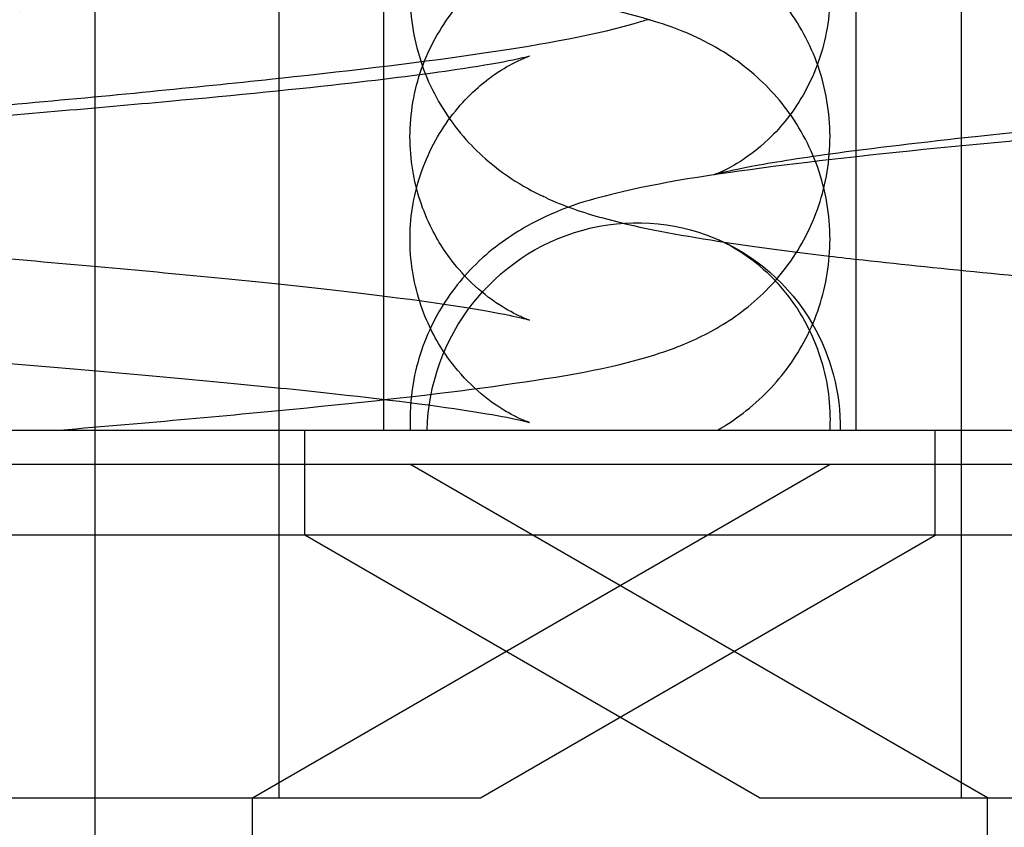
# Model space of a CAD drawing. Units: millimetres. Extents: x 205 to 1466, y -21 to 573.
# Drawn here: x 969 to 970, y 523 to 524 of the extents above; entities that cross this region are included whole.
import ezdxf

# ---------------------------------------------------------------- set-up
doc = ezdxf.new("R2010")
doc.units = ezdxf.units.MM

# ---------------------------------------------------------------- blocks, each defined once
blk = doc.blocks.new('A$C68E05615')
at = {"color": 1, "ltscale": 24.889458}
blk.add_line((36.05, 37.5514), (36.05, 32.6074), dxfattribs=at)
at = {"color": 1, "ltscale": 21.28689}
for p, q in [((36.4, 37.2724), (36.4, 35.0724)), ((37.7, 37.2724), (37.7, 35.0724))]:
    blk.add_line(p, q, dxfattribs=at)
at = {"color": 1, "ltscale": 6.137853}
blk.add_line((37.5, 36.0978), (37.5, 36.9035), dxfattribs=at)
at = {"color": 1, "ltscale": 6.134672}
blk.add_line((36.6, 35.831), (36.6, 36.6362), dxfattribs=at)
at = {"color": 1}
for p, q in [((37.5, 35.7724), (37.5, 36.0978)), ((36.6, 35.7724), (36.6, 35.831)), ((33.25, 35.7724), (37.65, 35.7724)), ((37.65, 35.7724), (39.65, 35.7724)), ((37.65, 35.7074), (37.65, 35.7724)), ((29.3, 35.7074), (49.3, 35.7074))]:
    blk.add_line(p, q, dxfattribs=at)
at = {"color": 1, "ltscale": 0.012671}
blk.add_line((35.9807, 35.7724), (35.9823, 35.7725), dxfattribs=at)
at = {"color": 1, "ltscale": 1.523657}
blk.add_line((36.45, 35.5724), (36.45, 35.7724), dxfattribs=at)
at = {"color": 1, "ltscale": 9.677058}
for p, q in [((36.35, 35.0724), (37.45, 35.7074)), ((37.75, 35.0724), (36.65, 35.7074))]:
    blk.add_line(p, q, dxfattribs=at)
at = {"color": 1, "ltscale": 1.029086}
blk.add_line((37.65, 35.5724), (37.65, 35.7074), dxfattribs=at)
at = {"color": 1, "ltscale": 26.749893}
blk.add_line((37.65, 35.5724), (33.25, 35.5724), dxfattribs=at)
at = {"color": 1, "ltscale": 7.618686}
for p, q in [((37.316, 35.0724), (36.45, 35.5724)), ((36.784, 35.0724), (37.65, 35.5724))]:
    blk.add_line(p, q, dxfattribs=at)
at = {"color": 1, "ltscale": 20.088942}
blk.add_line((39.65, 35.5724), (37.65, 35.5724), dxfattribs=at)
at = {"color": 1, "ltscale": 27.033091}
for p, q in [((34.116, 35.0724), (36.784, 35.0724)), ((37.316, 35.0724), (39.984, 35.0724))]:
    blk.add_line(p, q, dxfattribs=at)
at = {"color": 1, "ltscale": 7.351379}
for p, q in [((36.35, 34.1074), (36.35, 35.0724)), ((37.75, 34.1074), (37.75, 35.0724))]:
    blk.add_line(p, q, dxfattribs=at)
at = {"color": 1, "extrusion": (0, 0, -1)}
for centre, major_axis, ratio, start_param, end_param in [((36.9904, 36.1707), (0.1283, 0.3789), 0.958749, 6.247103, 6.248126), ((37.0761, 35.769), (0.1815, 0.3564), 0.979614, 0.567458, 1.099675)]:
    blk.add_ellipse(centre, major_axis=major_axis, ratio=ratio, start_param=start_param, end_param=end_param, dxfattribs=at)
at = {"color": 1, "ltscale": 0.002414, "extrusion": (0, 0, -1)}
blk.add_ellipse((35.8826, 36.7932), major_axis=(0.0379, -0.3982), ratio=0.26924, start_param=0.000824, end_param=0.001649, dxfattribs=at)
at = {"color": 1, "ltscale": 0.036943, "extrusion": (0, 0, -1)}
blk.add_ellipse((37.0761, 36.5782), major_axis=(-0.1815, -0.3564), ratio=0.979614, start_param=6.247325, end_param=6.25948, dxfattribs=at)
at = {"color": 1, "ltscale": 7.900931, "extrusion": (0, 0, -1)}
blk.add_ellipse((37.0761, 35.769), major_axis=(0.1815, 0.3564), ratio=0.979614, start_param=4.258029, end_param=6.850643, dxfattribs=at)
at = {"color": 1, "ltscale": 0.027498, "extrusion": (0, 0, -1)}
blk.add_ellipse((36.9717, 36.3707), major_axis=(-0.1136, -0.3835), ratio=0.947096, start_param=6.246994, end_param=6.25605, dxfattribs=at)
at = {"color": 1, "ltscale": 0.003415, "extrusion": (0, 0, -1)}
blk.add_ellipse((36.9904, 36.1707), major_axis=(-0.1283, -0.3789), ratio=0.958749, start_param=6.241823, end_param=6.242976, dxfattribs=at)
at = {"color": 1, "ltscale": 0.000224081, "extrusion": (0, 0, -1)}
blk.add_ellipse((35.9444, 36.1707), major_axis=(0.0383, -0.3982), ratio=0.30773, start_param=0.00371, end_param=0.003816, dxfattribs=at)
at = {"color": 1, "ltscale": 30.586855}
blk.add_open_spline([(38.3254, 37.1915), (38.1527, 37.1765), (37.9831, 37.1613), (37.6763, 37.1312), (37.5353, 37.116), (37.2881, 37.0845), (37.1826, 37.0685), (37.0382, 37.037), (36.9891, 37.0249), (36.9092, 36.9917), (36.8856, 36.9806), (36.8397, 36.953), (36.8178, 36.9378), (36.7663, 36.8933), (36.7367, 36.8601), (36.6908, 36.7866), (36.6732, 36.746), (36.6514, 36.6599), (36.6476, 36.613), (36.6555, 36.522), (36.6673, 36.4767), (36.7036, 36.3947), (36.7286, 36.357), (36.7838, 36.2953), (36.8142, 36.2705), (36.8638, 36.2377), (36.884, 36.2267), (36.9029, 36.2177)], degree=3, knots=[0, 0, 0, 0, 0.528821, 0.528821, 1.055004, 1.055004, 1.607473, 1.607473, 1.951131, 1.951131, 2.080208, 2.080208, 2.185162, 2.185162, 2.332407, 2.332407, 2.470794, 2.470794, 2.615199, 2.615199, 2.759879, 2.759879, 2.904505, 2.904505, 3.046204, 3.046204, 3.151035, 3.151035, 3.151035, 3.151035], dxfattribs=at)
at = {"color": 1, "ltscale": 28.550114}
blk.add_open_spline([(37.2473, 36.9397), (37.2571, 36.9351), (37.272, 36.9273), (37.3053, 36.9043), (37.3231, 36.8899), (37.3583, 36.8543), (37.3759, 36.8324), (37.4098, 36.7785), (37.425, 36.7447), (37.4449, 36.6752), (37.45, 36.6389), (37.45, 36.5594), (37.4424, 36.5153), (37.4142, 36.4347), (37.3932, 36.3971), (37.3577, 36.3516), (37.3457, 36.3384), (37.312, 36.306), (37.2898, 36.2902), (37.2591, 36.2717), (37.2485, 36.2667), (37.2343, 36.2604), (37.2308, 36.2593), (37.2301, 36.259), (37.2301, 36.259), (37.2301, 36.259), (37.2345, 36.2604), (37.254, 36.2654), (37.2745, 36.2699), (37.339, 36.282), (37.3905, 36.2902), (37.5301, 36.3094), (37.6264, 36.3208), (37.855, 36.3453), (37.9934, 36.3586), (38.2229, 36.3795), (38.3106, 36.3872), (38.3994, 36.395)], degree=3, knots=[0, 0, 0, 0, 0.104323, 0.104323, 0.195279, 0.195279, 0.290915, 0.290915, 0.408856, 0.408856, 0.523259, 0.523259, 0.66182, 0.66182, 0.799005, 0.799005, 0.862501, 0.862501, 0.976997, 0.976997, 1.068284, 1.068284, 1.16404, 1.16404, 1.174805, 1.174805, 1.296274, 1.296274, 1.497958, 1.497958, 1.801722, 1.801722, 2.205325, 2.205325, 2.66984, 2.66984, 2.941525, 2.941525, 2.941525, 2.941525], dxfattribs=at)
at = {"color": 1}
for points, knots in [([(37.1055, 36.5538), (36.9788, 36.5914), (36.8404, 36.6088), (36.5584, 36.6411), (36.4624, 36.6509), (36.2036, 36.6755), (36.0283, 36.6904), (35.6772, 36.7191), (35.4975, 36.7332), (35.2326, 36.7544), (35.1425, 36.7617), (35.0549, 36.7689)], [0, 0, 0, 0, 0.828775, 0.828775, 1.195275, 1.195275, 1.752748, 1.752748, 2.280323, 2.280323, 2.554066, 2.554066, 2.554066, 2.554066]), ([(37.45, 36.1357), (37.45, 36.1821), (37.4418, 36.2292), (37.4116, 36.3147), (37.3895, 36.3544), (37.3377, 36.4215), (37.3074, 36.4498), (37.2503, 36.4919), (37.2231, 36.5071), (37.1707, 36.5319), (37.1457, 36.5411), (37.1165, 36.5504), (37.1112, 36.5521), (37.1059, 36.5536)], [0, 0, 0, 0, 0.1459266, 0.1459266, 0.2882402, 0.2882402, 0.4288892, 0.4288892, 0.5619558, 0.5619558, 0.7153189, 0.7153189, 0.7497702, 0.7497702, 0.7497702, 0.7497702]), ([(37.236, 35.7724), (37.267, 35.7904), (37.3016, 35.8155), (37.3599, 35.8758), (37.3848, 35.9097), (37.4237, 35.985), (37.4379, 36.0275), (37.4483, 36.0922), (37.45, 36.114), (37.45, 36.1357)], [0, 0, 0, 0, 0.1560139, 0.1560139, 0.2908365, 0.2908365, 0.4290021, 0.4290021, 0.4972651, 0.4972651, 0.4972651, 0.4972651]), ([(37.4488, 36.1038), (37.4697, 36.1013), (37.4912, 36.0988), (37.6634, 36.0794), (37.8406, 36.0624), (38.1958, 36.0309), (38.3756, 36.0159), (38.67, 35.9916), (38.7868, 35.982), (38.9007, 35.9724)], [0.995471, 0.995471, 0.995471, 0.995471, 1.084503, 1.084503, 1.693513, 1.693513, 2.231975, 2.231975, 2.580289, 2.580289, 2.580289, 2.580289]), ([(34.9799, 35.9725), (35.1499, 35.9584), (35.3302, 35.9442), (35.6778, 35.9164), (35.8498, 35.9026), (36.1649, 35.8756), (36.3126, 35.8621), (36.5628, 35.836), (36.6702, 35.8231), (36.783, 35.8061), (36.812, 35.8011), (36.8574, 35.7923), (36.8737, 35.7881), (36.8773, 35.7871)], [0, 0, 0, 0, 0.531545, 0.531545, 1.04781, 1.04781, 1.553765, 1.553765, 2.044308, 2.044308, 2.25479, 2.25479, 2.47485, 2.47485, 2.47485, 2.47485])]:
    blk.add_open_spline(points, degree=3, knots=knots, dxfattribs=at)
at = {"color": 1, "ltscale": 30.91674}
blk.add_open_spline([(35.9823, 35.7725), (36.1507, 35.7866), (36.3119, 35.8009), (36.5965, 35.8293), (36.723, 35.8436), (36.9418, 35.8746), (37.0276, 35.8884), (37.1438, 35.9246), (37.1731, 35.9351), (37.2353, 35.9659), (37.268, 35.9854), (37.3304, 36.0378), (37.3604, 36.0705), (37.4066, 36.1425), (37.4244, 36.1818), (37.4474, 36.266), (37.4521, 36.3122), (37.4462, 36.4025), (37.4355, 36.4477), (37.4011, 36.5301), (37.377, 36.5682), (37.3228, 36.6314), (37.2922, 36.6572), (37.236, 36.6953), (37.2099, 36.7088), (37.1572, 36.7322), (37.1313, 36.7409), (37.0952, 36.7517), (37.0844, 36.7547), (37.0736, 36.7575)], degree=3, knots=[0, 0, 0, 0, 0.532937, 0.532937, 1.064886, 1.064886, 1.638076, 1.638076, 1.817895, 1.817895, 1.971343, 1.971343, 2.116782, 2.116782, 2.250915, 2.250915, 2.392861, 2.392861, 2.535257, 2.535257, 2.677584, 2.677584, 2.817043, 2.817043, 2.949548, 2.949548, 3.113793, 3.113793, 3.185349, 3.185349, 3.185349, 3.185349], dxfattribs=at)
at = {"color": 1, "ltscale": 28.806864}
blk.add_open_spline([(36.8713, 35.9835), (36.8755, 35.9825), (36.8779, 35.9817), (36.8779, 35.9817), (36.8778, 35.9818), (36.8758, 35.9824), (36.8713, 35.9839), (36.8576, 35.9899), (36.8504, 35.9933), (36.8285, 36.0052), (36.8112, 36.0159), (36.7765, 36.0435), (36.7591, 36.0599), (36.7236, 36.1012), (36.7058, 36.1274), (36.6742, 36.1901), (36.6617, 36.2281), (36.6518, 36.288), (36.65, 36.3094), (36.65, 36.3747), (36.6577, 36.4193), (36.6863, 36.5003), (36.7073, 36.5379), (36.7433, 36.5838), (36.7555, 36.5972), (36.7789, 36.6196), (36.7901, 36.629), (36.8193, 36.6509), (36.8363, 36.6607), (36.8596, 36.6726), (36.8672, 36.6757), (36.8761, 36.6791), (36.8779, 36.6797), (36.8779, 36.6797), (36.8778, 36.6796), (36.8754, 36.6789), (36.8672, 36.6767), (36.8367, 36.67), (36.8086, 36.6648), (36.7241, 36.6512), (36.6594, 36.6425), (36.4916, 36.6227), (36.3806, 36.6113), (36.1501, 36.5897), (36.0304, 36.5792), (35.9066, 36.5689)], degree=3, knots=[0, 0, 0, 0, 0.089903, 0.089903, 0.115521, 0.115521, 0.209338, 0.209338, 0.270882, 0.270882, 0.365359, 0.365359, 0.451499, 0.451499, 0.554659, 0.554659, 0.6793, 0.6793, 0.746607, 0.746607, 0.88554, 0.88554, 1.021265, 1.021265, 1.084519, 1.084519, 1.140949, 1.140949, 1.239224, 1.239224, 1.324923, 1.324923, 1.402843, 1.402843, 1.426956, 1.426956, 1.575726, 1.575726, 1.807073, 1.807073, 2.147081, 2.147081, 2.576999, 2.576999, 2.968682, 2.968682, 2.968682, 2.968682], dxfattribs=at)
at = {"color": 1, "ltscale": 24.063164}
blk.add_open_spline([(34.0386, 36.4088), (34.0474, 36.4113), (34.0674, 36.4162), (34.1273, 36.4282), (34.172, 36.4358), (34.2973, 36.4544), (34.3868, 36.4658), (34.6027, 36.4905), (34.7354, 36.504), (35.0252, 36.5318), (35.1869, 36.5464), (35.516, 36.5756), (35.6874, 36.5906), (35.8952, 36.6095), (35.9392, 36.6136), (35.9826, 36.6176)], degree=3, knots=[0, 0, 0, 0, 0.220349, 0.220349, 0.498855, 0.498855, 0.889806, 0.889806, 1.346714, 1.346714, 1.836142, 1.836142, 2.34146, 2.34146, 2.478796, 2.478796, 2.478796, 2.478796], dxfattribs=at)
at = {"color": 1, "ltscale": 12.690732}
blk.add_open_spline([(35.9204, 36.395), (36.0908, 36.4107), (36.2553, 36.4266), (36.5483, 36.4581), (36.6801, 36.4741), (36.9098, 36.5081), (37.0033, 36.5245), (37.0956, 36.552), (37.0995, 36.5532), (37.1034, 36.5544)], degree=3, knots=[0, 0, 0, 0, 0.533026, 0.533026, 1.065092, 1.065092, 1.635609, 1.635609, 1.660528, 1.660528, 1.660528, 1.660528], dxfattribs=at)
at = {"color": 1, "ltscale": 24.614647}
blk.add_open_spline([(40.0633, 36.537), (40.0721, 36.5408), (40.0764, 36.5422), (40.0774, 36.5425), (40.0775, 36.5425), (40.0775, 36.5425), (40.0738, 36.5414), (40.0563, 36.5371), (40.037, 36.533), (39.9754, 36.5219), (39.9258, 36.5144), (39.7901, 36.4965), (39.6956, 36.4859), (39.4702, 36.4631), (39.3331, 36.4507), (39.0365, 36.4253), (38.8726, 36.412), (38.5412, 36.3855), (38.3697, 36.3719), (38.0411, 36.3447), (37.8805, 36.3308), (37.5883, 36.3029), (37.4543, 36.2886), (37.2221, 36.2586), (37.1265, 36.2438), (36.9884, 36.2098), (36.9369, 36.1969), (36.837, 36.1401), (36.8017, 36.1152), (36.7424, 36.0548), (36.7171, 36.0211), (36.6776, 35.946), (36.6631, 35.9038), (36.6509, 35.8316), (36.6491, 35.8018), (36.6505, 35.7724)], degree=3, knots=[0.002295, 0.002295, 0.002295, 0.002295, 0.104717, 0.104717, 0.118734, 0.118734, 0.230411, 0.230411, 0.428643, 0.428643, 0.728911, 0.728911, 1.131393, 1.131393, 1.595817, 1.595817, 2.088404, 2.088404, 2.594777, 2.594777, 3.111062, 3.111062, 3.639964, 3.639964, 4.199471, 4.199471, 4.547656, 4.547656, 4.706607, 4.706607, 4.842103, 4.842103, 4.979976, 4.979976, 5.072719, 5.072719, 5.072719, 5.072719], dxfattribs=at)
at = {"color": 1, "ltscale": 26.679981}
blk.add_open_spline([(36.8775, 35.787), (36.8775, 35.787), (36.8762, 35.7874), (36.8697, 35.7898), (36.8639, 35.7921), (36.8495, 35.7989), (36.8423, 35.8026), (36.8201, 35.8155), (36.803, 35.8269), (36.7685, 35.8559), (36.7509, 35.8734), (36.7155, 35.9176), (36.698, 35.9457), (36.6682, 36.0117), (36.6572, 36.0511), (36.6477, 36.1336), (36.6499, 36.1777), (36.6683, 36.2613), (36.6848, 36.3019), (36.7273, 36.3717), (36.7537, 36.402), (36.7904, 36.4342), (36.8011, 36.4425), (36.828, 36.4612), (36.8429, 36.4692), (36.8634, 36.4792), (36.87, 36.4817), (36.8763, 36.484), (36.8775, 36.4844), (36.8775, 36.4844), (36.8769, 36.4842), (36.8716, 36.4827), (36.8611, 36.4801), (36.8236, 36.4722), (36.7905, 36.4663), (36.6934, 36.4516), (36.6211, 36.4423), (36.4377, 36.4215), (36.3192, 36.4098), (36.0522, 36.3853), (35.8986, 36.3724), (35.5788, 36.3463), (35.4085, 36.3328), (35.0741, 36.306), (34.9061, 36.2922), (34.593, 36.2647), (34.4447, 36.2506), (34.1824, 36.222), (34.0675, 36.2073), (33.9071, 36.1801), (33.8514, 36.1691), (33.7941, 36.152)], degree=3, knots=[0.027339, 0.027339, 0.027339, 0.027339, 0.093779, 0.093779, 0.170847, 0.170847, 0.225103, 0.225103, 0.315425, 0.315425, 0.403013, 0.403013, 0.509747, 0.509747, 0.636813, 0.636813, 0.772215, 0.772215, 0.908612, 0.908612, 1.041523, 1.041523, 1.096756, 1.096756, 1.190498, 1.190498, 1.276888, 1.276888, 1.339464, 1.339464, 1.384832, 1.384832, 1.545023, 1.545023, 1.793929, 1.793929, 2.151793, 2.151793, 2.592478, 2.592478, 3.074582, 3.074582, 3.575389, 3.575389, 4.087072, 4.087072, 4.609177, 4.609177, 5.149778, 5.149778, 5.524183, 5.524183, 5.524183, 5.524183], dxfattribs=at)
at = {"color": 1, "ltscale": 24.036613}
blk.add_open_spline([(34.0303, 36.1969), (34.0322, 36.1975), (34.0433, 36.2006), (34.0808, 36.209), (34.1112, 36.2148), (34.2022, 36.2298), (34.2716, 36.2395), (34.4486, 36.2612), (34.5636, 36.2736), (34.8249, 36.2994), (34.9764, 36.3132), (35.2933, 36.341), (35.4629, 36.3554), (35.7267, 36.378), (35.8249, 36.3866), (35.9203, 36.395)], degree=3, knots=[0, 0, 0, 0, 0.182326, 0.182326, 0.416118, 0.416118, 0.765986, 0.765986, 1.199797, 1.199797, 1.67876, 1.67876, 2.178347, 2.178347, 2.476487, 2.476487, 2.476487, 2.476487], dxfattribs=at)
at = {"color": 1, "ltscale": 7.59545}
blk.add_open_spline([(36.9072, 36.2156), (36.9469, 36.1972), (36.9809, 36.1864), (37.0787, 36.1592), (37.1445, 36.1468), (37.2898, 36.1239), (37.3653, 36.1138), (37.4488, 36.1038)], degree=3, knots=[0, 0, 0, 0, 0.2215012, 0.2215012, 0.6409162, 0.6409162, 0.9954711, 0.9954711, 0.9954711, 0.9954711], dxfattribs=at)
at = {"color": 1, "ltscale": 24.072031}
blk.add_open_spline([(34.9176, 36.18), (35.0863, 36.1654), (35.2664, 36.1505), (35.6157, 36.1217), (35.7896, 36.1073), (36.1102, 36.0792), (36.2615, 36.0651), (36.5207, 36.0379), (36.6335, 36.0244), (36.7548, 36.0065), (36.7864, 36.0012), (36.8381, 35.9916), (36.8583, 35.987), (36.868, 35.9844)], degree=3, knots=[0, 0, 0, 0, 0.533823, 0.533823, 1.051798, 1.051798, 1.559088, 1.559088, 2.051588, 2.051588, 2.260603, 2.260603, 2.477639, 2.477639, 2.477639, 2.477639], dxfattribs=at)
at = {"color": 1, "ltscale": 4.108345}
blk.add_open_spline([(37.2373, 36.1351), (37.2465, 36.131), (37.2611, 36.124), (37.2943, 36.1026), (37.3121, 36.0893), (37.3474, 36.0562), (37.3651, 36.036), (37.4001, 35.9858), (37.4166, 35.9539), (37.4425, 35.8798), (37.45, 35.8357), (37.45, 35.7921)], degree=3, knots=[0, 0, 0, 0, 0.1051631, 0.1051631, 0.1944688, 0.1944688, 0.2858902, 0.2858902, 0.3996325, 0.3996325, 0.5371418, 0.5371418, 0.5371418, 0.5371418], dxfattribs=at)
at = {"color": 1}
blk.add_open_spline([(36.8768, 35.7872), (36.8773, 35.7871), (36.8775, 35.787), (36.8775, 35.787)], degree=3, dxfattribs=at)
at = {"color": 1, "ltscale": 0.158514}
blk.add_open_spline([(37.45, 35.7921), (37.45, 35.7855), (37.4498, 35.7789), (37.4495, 35.7724)], degree=3, dxfattribs=at)

msp = doc.modelspace()

# ---------------------------------------------------------------- block references
at = {"linetype": 'Continuous', "xscale": 0.4166666666666288, "yscale": 0.4166666666666288, "zscale": 0.4166666666666288}
msp.add_blockref('A$C68E05615', (953.792795, 508.90604), dxfattribs=at)

doc.saveas('drawing.dxf')
